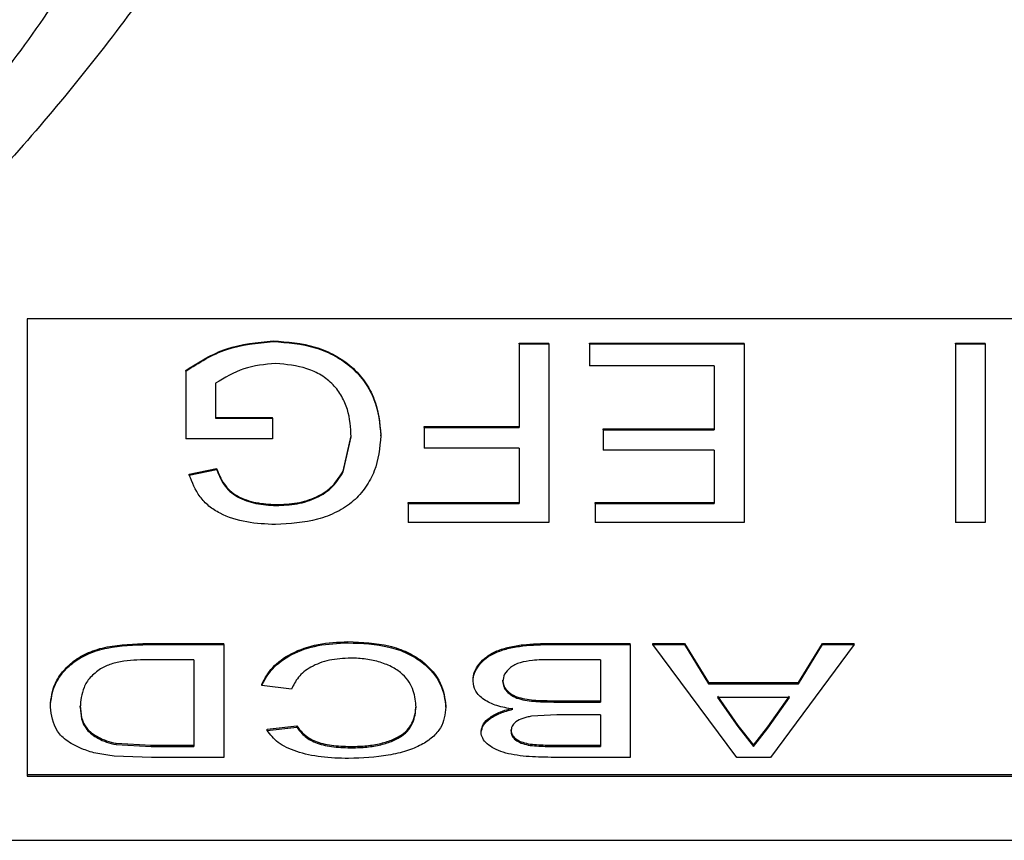
# Model space of a CAD drawing. Units: inches. Extents: x 0 to 137, y 0 to 83.
# Drawn here: x 40 to 40, y 47 to 47 of the extents above; entities that cross this region are included whole.
import ezdxf

# ---------------------------------------------------------------- set-up
doc = ezdxf.new("R2010")
doc.units = ezdxf.units.IN
doc.header["$MEASUREMENT"] = 0

msp = doc.modelspace()

# ---------------------------------------------------------------- linework, layer by layer
at = {"color": 7, "linetype": 'Continuous', "lineweight": 25}
for p, q in [((41.10953, 47.1983), (39.60953, 47.1983)), ((39.60953, 47.1983), (39.60953, 46.89204)), ((39.77427, 47.18319), (39.77427, 47.18361)), ((39.939, 47.18197), (39.95897, 47.18197)), ((39.939, 47.18154), (39.939, 47.18197)), ((39.939, 47.18154), (39.939, 47.1256)), ((39.939, 47.18154), (39.95897, 47.18154)), ((39.95897, 47.18154), (39.95897, 47.18197)), ((39.95897, 47.18154), (39.95897, 47.06192)), ((39.98619, 47.18197), (40.08964, 47.18197)), ((39.98619, 47.18154), (39.98619, 47.18197)), ((39.98619, 47.18154), (39.98619, 47.16685)), ((39.98619, 47.18154), (40.08964, 47.18154)), ((40.08964, 47.18154), (40.08964, 47.18197)), ((40.08964, 47.18154), (40.08964, 47.06192)), ((40.2312, 47.18197), (40.25116, 47.18197)), ((40.2312, 47.18154), (40.2312, 47.18197)), ((40.2312, 47.18154), (40.2312, 47.06192)), ((40.2312, 47.18154), (40.25116, 47.18154)), ((40.25116, 47.18154), (40.25116, 47.18197)), ((40.25116, 47.18154), (40.25116, 47.06192)), ((39.71577, 47.16338), (39.71577, 47.16384)), ((39.71577, 47.16338), (39.71577, 47.11789)), ((40.06967, 47.16685), (39.98619, 47.16685)), ((40.06967, 47.16685), (40.06967, 47.12405)), ((39.73573, 47.15521), (39.73573, 47.13182)), ((39.73573, 47.13233), (39.77385, 47.13233)), ((39.73573, 47.13182), (39.77385, 47.13182)), ((39.77385, 47.13182), (39.77385, 47.13233)), ((39.77385, 47.13182), (39.77385, 47.11789)), ((39.87548, 47.12612), (39.939, 47.12612)), ((39.87548, 47.1256), (39.87548, 47.12612)), ((39.87548, 47.1256), (39.87548, 47.11177)), ((39.87548, 47.1256), (39.939, 47.1256)), ((39.99526, 47.12458), (40.06967, 47.12458)), ((39.99526, 47.12405), (39.99526, 47.12458)), ((39.99526, 47.12405), (39.99526, 47.11025)), ((39.99526, 47.12405), (40.06967, 47.12405)), ((39.77385, 47.11789), (39.71577, 47.11789)), ((39.82121, 47.0964), (39.82648, 47.11991)), ((39.82121, 47.09583), (39.82648, 47.11938)), ((39.939, 47.11177), (39.87548, 47.11177)), ((39.939, 47.11177), (39.939, 47.07473)), ((40.06967, 47.11025), (39.99526, 47.11025)), ((40.06967, 47.11025), (40.06967, 47.07473)), ((39.7181, 47.09429), (39.73636, 47.09805)), ((39.7181, 47.09371), (39.73636, 47.09748)), ((39.73636, 47.09748), (39.73636, 47.09805)), ((39.86459, 47.07535), (39.939, 47.07535)), ((39.86459, 47.07473), (39.86459, 47.07535)), ((39.86459, 47.07473), (39.86459, 47.06192)), ((39.86459, 47.07473), (39.939, 47.07473)), ((39.98982, 47.07535), (40.06967, 47.07535)), ((39.98982, 47.07473), (39.98982, 47.07535)), ((39.98982, 47.07473), (39.98982, 47.06192)), ((39.98982, 47.07473), (40.06967, 47.07473)), ((39.95897, 47.06192), (39.86459, 47.06192)), ((40.08964, 47.06192), (39.98982, 47.06192)), ((40.25116, 47.06192), (40.2312, 47.06192)), ((39.69048, 46.98093), (39.74118, 46.98093)), ((39.69048, 46.98015), (39.69048, 46.98093)), ((39.69048, 46.98015), (39.74118, 46.98015)), ((39.74118, 46.98015), (39.74118, 46.98093)), ((39.74118, 46.98015), (39.74118, 46.90457)), ((39.96027, 46.98093), (40.01341, 46.98093)), ((39.96027, 46.98015), (39.96027, 46.98093)), ((39.96027, 46.98015), (40.01341, 46.98015)), ((40.01341, 46.98015), (40.01341, 46.98093)), ((40.01341, 46.98015), (40.01341, 46.90457)), ((40.02853, 46.98093), (40.04971, 46.98093)), ((40.02853, 46.98015), (40.02853, 46.98093)), ((40.02853, 46.98015), (40.04971, 46.98015)), ((40.08473, 46.90457), (40.02853, 46.98015)), ((40.04971, 46.98093), (40.06582, 46.95463)), ((40.04971, 46.98015), (40.04971, 46.98093)), ((40.04971, 46.98015), (40.06582, 46.95381)), ((40.16345, 46.98015), (40.10725, 46.90457)), ((40.12616, 46.95463), (40.14227, 46.98093)), ((40.12616, 46.95381), (40.14227, 46.98015)), ((40.14227, 46.98093), (40.16345, 46.98093)), ((40.14227, 46.98015), (40.14227, 46.98093)), ((40.14227, 46.98015), (40.16345, 46.98015)), ((40.16345, 46.98015), (40.16345, 46.98093)), ((39.72122, 46.96997), (39.69204, 46.96997)), ((39.72122, 46.96997), (39.72122, 46.91177)), ((39.99345, 46.96997), (39.95996, 46.96997)), ((39.99345, 46.96997), (39.99345, 46.94164)), ((39.76659, 46.9528), (39.76659, 46.95362)), ((39.78655, 46.95016), (39.76659, 46.9528)), ((39.90815, 46.95554), (39.90815, 46.95636)), ((39.92811, 46.95538), (39.92811, 46.9562)), ((40.06582, 46.95463), (40.12616, 46.95463)), ((40.06582, 46.95381), (40.06582, 46.95463)), ((40.06582, 46.95381), (40.12616, 46.95381)), ((40.12616, 46.95381), (40.12616, 46.95463)), ((40.07183, 46.94545), (40.08558, 46.926)), ((40.10566, 46.92502), (40.12015, 46.94545)), ((39.96225, 46.94248), (39.99345, 46.94248)), ((39.96225, 46.94164), (39.96225, 46.94248)), ((39.96225, 46.94164), (39.99345, 46.94164)), ((40.12015, 46.94462), (40.07183, 46.94462)), ((40.07183, 46.94462), (40.08558, 46.92513)), ((40.10566, 46.92415), (40.12015, 46.94462)), ((39.96427, 46.93296), (39.94725, 46.9321)), ((39.99345, 46.93296), (39.96427, 46.93296)), ((39.99345, 46.93296), (39.99345, 46.91177)), ((39.77022, 46.92348), (39.79018, 46.92558)), ((39.79018, 46.92471), (39.79018, 46.92558)), ((40.08558, 46.926), (40.08558, 46.92513)), ((40.08558, 46.926), (40.09599, 46.91266)), ((40.08558, 46.92513), (40.09599, 46.91177)), ((39.77022, 46.9226), (39.79018, 46.92471)), ((40.09599, 46.91266), (40.10566, 46.92502)), ((40.09599, 46.91177), (40.10566, 46.92415)), ((40.10566, 46.92502), (40.10566, 46.92415)), ((39.66912, 46.91399), (39.69252, 46.91266)), ((39.66912, 46.9131), (39.69252, 46.91177)), ((39.69252, 46.91266), (39.72122, 46.91266)), ((39.69252, 46.91177), (39.69252, 46.91266)), ((39.96648, 46.91266), (39.99345, 46.91266)), ((39.96648, 46.91177), (39.96648, 46.91266)), ((40.09599, 46.91266), (40.09599, 46.91177)), ((39.69277, 46.90457), (39.66776, 46.90545)), ((39.69252, 46.91177), (39.72122, 46.91177)), ((39.96648, 46.91177), (39.99345, 46.91177)), ((39.74118, 46.90457), (39.69277, 46.90457)), ((40.01341, 46.90457), (39.96041, 46.90457)), ((40.10725, 46.90457), (40.08473, 46.90457)), ((39.60953, 46.89297), (41.10953, 46.89297)), ((39.60953, 46.89204), (41.10953, 46.89204)), ((37.73954, 46.84898), (41.17954, 46.84898))]:
    msp.add_line(p, q, dxfattribs=at)
at = {"color": 8, "linetype": 'Continuous', "lineweight": 25}
for points, knots in [([(39.8125, 47.64083), (39.80591, 47.6244), (39.78778, 47.57917), (39.74794, 47.50485), (39.68641, 47.41091), (39.60726, 47.312), (39.50227, 47.20256), (39.37752, 47.09674), (39.27465, 47.02536), (39.20437, 46.99222), (39.178, 46.98435), (39.15634, 46.98267), (39.12769, 46.98693), (39.07804, 47.00826), (39.01101, 47.04927), (38.91372, 47.11944), (38.80205, 47.2161), (38.68044, 47.3462), (38.59201, 47.46847), (38.53625, 47.56949), (38.50452, 47.6421), (38.48231, 47.71466), (38.47227, 47.78067), (38.4743, 47.83843), (38.48577, 47.89283), (38.50669, 47.91826), (38.51841, 47.93251)], [0, 0, 0, 0, 0.023371, 0.06434, 0.106504, 0.1639, 0.222846, 0.300422, 0.380064, 0.397252, 0.408092, 0.416099, 0.424087, 0.444407, 0.48944, 0.534955, 0.608609, 0.684419, 0.761269, 0.795428, 0.830387, 0.864184, 0.8993, 0.929326, 0.960401, 1, 1, 1, 1]), ([(38.52865, 47.7818), (38.52985, 47.77127), (38.53368, 47.73746), (38.55208, 47.67593), (38.58146, 47.60069), (38.61975, 47.52402), (38.66575, 47.44669), (38.73395, 47.34787), (38.82788, 47.23433), (38.93091, 47.13259), (39.02205, 47.05701), (39.08347, 47.01342), (39.12957, 46.98995), (39.15653, 46.98518), (39.17685, 46.98706), (39.2012, 46.99566), (39.26527, 47.03095), (39.35983, 47.10651), (39.47463, 47.21697), (39.57304, 47.33236), (39.64629, 47.43447), (39.70427, 47.5326), (39.74077, 47.60762), (39.75763, 47.6532), (39.76329, 47.66849)], [0, 0, 0, 0, 0.018248, 0.058588, 0.097675, 0.137778, 0.181432, 0.225852, 0.309708, 0.396379, 0.447449, 0.498954, 0.521259, 0.52971, 0.538133, 0.549838, 0.568931, 0.657113, 0.74761, 0.813269, 0.880508, 0.927483, 0.975679, 1, 1, 1, 1])]:
    msp.add_open_spline(points, degree=3, knots=knots, dxfattribs=at)
at = {"color": 7, "linetype": 'Continuous', "lineweight": 25}
for points, knots in [([(39.71577, 47.16384), (39.72458, 47.16939), (39.74217, 47.18049), (39.76358, 47.18257), (39.77427, 47.18361)], [0, 0, 0, 0, 0.50054, 1, 1, 1, 1]), ([(39.71577, 47.16338), (39.72458, 47.16895), (39.74217, 47.18006), (39.76358, 47.18215), (39.77427, 47.18319)], [0, 0, 0, 0, 0.5006401, 1, 1, 1, 1]), ([(39.77427, 47.18361), (39.78387, 47.18286), (39.79844, 47.18173), (39.81587, 47.17424), (39.82732, 47.16639), (39.8361, 47.15637), (39.8444, 47.14106), (39.84563, 47.12873), (39.84644, 47.12053)], [0, 0, 0, 0, 0.249635, 0.378966, 0.500016, 0.624452, 0.75036, 1, 1, 1, 1]), ([(39.77427, 47.18319), (39.78387, 47.18244), (39.79844, 47.1813), (39.81587, 47.17379), (39.82733, 47.16593), (39.8361, 47.15589), (39.84441, 47.14055), (39.84563, 47.12821), (39.84644, 47.12)], [0, 0, 0, 0, 0.249435, 0.378695, 0.499713, 0.624442, 0.750151, 1, 1, 1, 1]), ([(39.77595, 47.16847), (39.76862, 47.16776), (39.75395, 47.16633), (39.74181, 47.15891), (39.73573, 47.15521)], [0, 0, 0, 0, 0.499799, 1, 1, 1, 1]), ([(39.82648, 47.11938), (39.82611, 47.1255), (39.82557, 47.13468), (39.82057, 47.14646), (39.81472, 47.15444), (39.80668, 47.16086), (39.79384, 47.16676), (39.7831, 47.16779), (39.77595, 47.16847)], [0, 0, 0, 0, 0.250316, 0.375603, 0.500736, 0.625735, 0.75085, 1, 1, 1, 1]), ([(39.84644, 47.12), (39.84562, 47.11194), (39.84439, 47.09978), (39.8366, 47.08545), (39.82835, 47.07594), (39.81728, 47.06862), (39.79989, 47.06201), (39.78545, 47.06111), (39.77583, 47.06052)], [0, 0, 0, 0, 0.249957, 0.376726, 0.500476, 0.625501, 0.750601, 1, 1, 1, 1]), ([(39.82648, 47.11938), (39.82648, 47.11946), (39.82648, 47.11964), (39.82648, 47.11982), (39.82648, 47.11991)], [0, 0, 0, 0, 0.5008744, 1, 1, 1, 1]), ([(39.84644, 47.12), (39.84644, 47.12009), (39.84644, 47.12027), (39.84644, 47.12044), (39.84644, 47.12053)], [0, 0, 0, 0, 0.500625, 1, 1, 1, 1]), ([(39.73636, 47.09805), (39.73779, 47.09452), (39.73995, 47.08923), (39.74509, 47.08314), (39.75199, 47.07839), (39.76261, 47.07464), (39.77167, 47.07416), (39.7762, 47.07391)], [0, 0, 0, 0, 0.2501834, 0.3752972, 0.5003813, 0.7499961, 1, 1, 1, 1]), ([(39.73636, 47.09748), (39.73779, 47.09395), (39.73995, 47.08865), (39.74509, 47.08255), (39.75199, 47.07779), (39.7626, 47.07403), (39.77167, 47.07354), (39.7762, 47.0733)], [0, 0, 0, 0, 0.250388, 0.375556, 0.500654, 0.750171, 1, 1, 1, 1]), ([(39.7181, 47.09371), (39.7181, 47.09381), (39.7181, 47.094), (39.7181, 47.0942), (39.7181, 47.09429)], [0, 0, 0, 0, 0.4990823, 1, 1, 1, 1]), ([(39.77583, 47.06052), (39.76934, 47.06082), (39.75638, 47.06141), (39.74107, 47.06632), (39.73093, 47.07274), (39.72304, 47.08105), (39.72007, 47.08866), (39.7181, 47.09371)], [0, 0, 0, 0, 0.24999, 0.499562, 0.622881, 0.749864, 1, 1, 1, 1]), ([(39.7762, 47.07391), (39.78093, 47.07409), (39.79038, 47.07444), (39.80373, 47.07864), (39.81479, 47.08608), (39.81906, 47.09296), (39.82121, 47.0964)], [0, 0, 0, 0, 0.250472, 0.500467, 0.749945, 1, 1, 1, 1]), ([(39.7762, 47.0733), (39.78093, 47.07348), (39.79038, 47.07383), (39.80373, 47.07804), (39.81479, 47.08549), (39.81906, 47.09238), (39.82121, 47.09583)], [0, 0, 0, 0, 0.25034, 0.500255, 0.749774, 1, 1, 1, 1]), ([(39.82121, 47.09583), (39.82121, 47.09592), (39.82121, 47.09612), (39.82121, 47.09631), (39.82121, 47.0964)], [0, 0, 0, 0, 0.499759, 1, 1, 1, 1]), ([(39.7762, 47.0733), (39.7762, 47.0734), (39.7762, 47.0736), (39.7762, 47.07381), (39.7762, 47.07391)], [0, 0, 0, 0, 0.49928, 1, 1, 1, 1]), ([(39.62503, 46.93914), (39.62557, 46.94419), (39.62638, 46.95178), (39.63285, 46.96198), (39.64016, 46.96909), (39.6502, 46.97514), (39.66722, 46.98014), (39.68117, 46.98061), (39.69048, 46.98093)], [0, 0, 0, 0, 0.249983, 0.375242, 0.500342, 0.625328, 0.750276, 1, 1, 1, 1]), ([(39.62503, 46.93829), (39.62557, 46.94335), (39.62638, 46.95095), (39.63285, 46.96117), (39.64016, 46.9683), (39.6502, 46.97436), (39.66721, 46.97936), (39.68117, 46.97984), (39.69048, 46.98015)], [0, 0, 0, 0, 0.250164, 0.375502, 0.500642, 0.625622, 0.750499, 1, 1, 1, 1]), ([(39.76659, 46.95362), (39.76866, 46.9574), (39.77276, 46.96491), (39.78595, 46.9747), (39.80406, 46.98111), (39.81759, 46.98175), (39.82438, 46.98208)], [0, 0, 0, 0, 0.252269, 0.501009, 0.749638, 1, 1, 1, 1]), ([(39.76659, 46.9528), (39.76866, 46.95659), (39.77276, 46.96411), (39.78594, 46.97391), (39.80405, 46.98034), (39.81759, 46.98098), (39.82438, 46.9813)], [0, 0, 0, 0, 0.252447, 0.501262, 0.749813, 1, 1, 1, 1]), ([(39.82438, 46.98208), (39.83379, 46.98169), (39.84791, 46.9811), (39.86442, 46.97527), (39.87768, 46.96715), (39.88787, 46.95417), (39.88929, 46.94405), (39.89, 46.93899)], [0, 0, 0, 0, 0.24974, 0.374917, 0.50011, 0.749722, 1, 1, 1, 1]), ([(39.82438, 46.9813), (39.82438, 46.98143), (39.82438, 46.98169), (39.82438, 46.98195), (39.82438, 46.98208)], [0, 0, 0, 0, 0.501093, 1, 1, 1, 1]), ([(39.82438, 46.9813), (39.83379, 46.98091), (39.84792, 46.98032), (39.86442, 46.97449), (39.87768, 46.96635), (39.88787, 46.95335), (39.88929, 46.94322), (39.89, 46.93814)], [0, 0, 0, 0, 0.249516, 0.374624, 0.499811, 0.749524, 1, 1, 1, 1]), ([(39.90815, 46.95636), (39.90832, 46.95818), (39.90867, 46.96183), (39.91198, 46.96717), (39.91686, 46.97209), (39.92386, 46.97607), (39.93238, 46.9786), (39.94453, 46.98064), (39.95399, 46.98081), (39.96027, 46.98093)], [0, 0, 0, 0, 0.125016, 0.24999, 0.376148, 0.499725, 0.623343, 0.749818, 1, 1, 1, 1]), ([(39.90815, 46.95554), (39.90832, 46.95737), (39.90867, 46.96102), (39.91198, 46.96637), (39.91686, 46.9713), (39.92385, 46.97528), (39.93238, 46.97782), (39.94453, 46.97986), (39.95399, 46.98004), (39.96027, 46.98015)], [0, 0, 0, 0, 0.125144, 0.250222, 0.376224, 0.500035, 0.623599, 0.749996, 1, 1, 1, 1]), ([(39.69204, 46.96997), (39.68605, 46.96987), (39.67706, 46.96972), (39.66552, 46.96737), (39.66091, 46.96506), (39.6586, 46.96391)], [0, 0, 0, 0, 0.500241, 0.750305, 1, 1, 1, 1]), ([(39.82625, 46.97108), (39.82135, 46.97083), (39.81402, 46.97047), (39.80523, 46.9678), (39.79758, 46.96429), (39.7903, 46.95825), (39.78782, 46.95289), (39.78655, 46.95016)], [0, 0, 0, 0, 0.25071, 0.375147, 0.500617, 0.74555, 1, 1, 1, 1]), ([(39.87004, 46.9381), (39.8697, 46.94178), (39.86904, 46.94913), (39.86345, 46.9587), (39.85472, 46.96503), (39.84609, 46.96841), (39.83647, 46.97069), (39.82966, 46.97095), (39.82625, 46.97108)], [0, 0, 0, 0, 0.250513, 0.500101, 0.625091, 0.750028, 0.875023, 1, 1, 1, 1]), ([(39.94785, 46.96955), (39.94508, 46.96913), (39.94093, 46.96851), (39.93608, 46.96666), (39.93217, 46.96417), (39.92872, 46.96034), (39.92831, 46.95703), (39.92811, 46.95538)], [0, 0, 0, 0, 0.2499684, 0.3751445, 0.5002917, 0.7498985, 1, 1, 1, 1]), ([(39.95996, 46.96997), (39.95793, 46.96997), (39.95388, 46.96997), (39.94986, 46.96969), (39.94785, 46.96955)], [0, 0, 0, 0, 0.500196, 1, 1, 1, 1]), ([(39.6586, 46.96391), (39.65613, 46.96199), (39.65118, 46.95815), (39.64594, 46.94915), (39.64537, 46.94254), (39.64499, 46.93813)], [0, 0, 0, 0, 0.249655, 0.499882, 1, 1, 1, 1]), ([(39.93483, 46.93677), (39.93116, 46.93746), (39.92381, 46.93885), (39.91495, 46.94311), (39.90907, 46.94884), (39.90846, 46.95331), (39.90815, 46.95554)], [0, 0, 0, 0, 0.250194, 0.499973, 0.749811, 1, 1, 1, 1]), ([(39.92811, 46.9562), (39.92821, 46.95504), (39.9284, 46.95272), (39.93046, 46.94946), (39.93385, 46.94665), (39.94024, 46.94387), (39.95026, 46.94262), (39.95825, 46.94252), (39.96225, 46.94248)], [0, 0, 0, 0, 0.125226, 0.25029, 0.377871, 0.500213, 0.749381, 1, 1, 1, 1]), ([(39.92811, 46.95538), (39.92821, 46.95422), (39.9284, 46.9519), (39.93046, 46.94864), (39.93385, 46.94582), (39.94023, 46.94304), (39.95026, 46.94178), (39.95825, 46.94168), (39.96225, 46.94164)], [0, 0, 0, 0, 0.125348, 0.250505, 0.378169, 0.50051, 0.749544, 1, 1, 1, 1]), ([(39.62503, 46.93829), (39.62503, 46.93844), (39.62503, 46.93872), (39.62503, 46.939), (39.62503, 46.93914)], [0, 0, 0, 0, 0.5001567, 1, 1, 1, 1]), ([(39.64717, 46.9099), (39.64342, 46.91161), (39.63589, 46.91505), (39.6269, 46.92439), (39.62578, 46.93274), (39.62503, 46.93829)], [0, 0, 0, 0, 0.249979, 0.500287, 1, 1, 1, 1]), ([(39.64499, 46.93897), (39.6454, 46.93375), (39.64601, 46.9259), (39.65535, 46.91877), (39.66246, 46.91552), (39.6669, 46.9145), (39.66912, 46.91399)], [0, 0, 0, 0, 0.499356, 0.749432, 0.874787, 1, 1, 1, 1]), ([(39.64499, 46.93813), (39.64499, 46.93827), (39.64499, 46.93855), (39.64499, 46.93883), (39.64499, 46.93897)], [0, 0, 0, 0, 0.499007, 1, 1, 1, 1]), ([(39.82574, 46.91185), (39.82908, 46.91192), (39.83576, 46.91205), (39.8454, 46.91346), (39.85382, 46.916), (39.86286, 46.92067), (39.86873, 46.9285), (39.8696, 46.93546), (39.87004, 46.93894)], [0, 0, 0, 0, 0.125228, 0.250333, 0.375369, 0.500435, 0.749693, 1, 1, 1, 1]), ([(39.87004, 46.9381), (39.87004, 46.93824), (39.87004, 46.93852), (39.87004, 46.9388), (39.87004, 46.93894)], [0, 0, 0, 0, 0.499007, 1, 1, 1, 1]), ([(39.89, 46.93814), (39.89, 46.93828), (39.89, 46.93857), (39.89, 46.93885), (39.89, 46.93899)], [0, 0, 0, 0, 0.500993, 1, 1, 1, 1]), ([(39.64499, 46.93813), (39.6454, 46.93289), (39.64601, 46.92503), (39.65535, 46.91789), (39.66246, 46.91463), (39.6669, 46.91361), (39.66912, 46.9131)], [0, 0, 0, 0, 0.499553, 0.749605, 0.874902, 1, 1, 1, 1]), ([(39.89, 46.93814), (39.88941, 46.93338), (39.88851, 46.92617), (39.88144, 46.91804), (39.87386, 46.91279), (39.86375, 46.90869), (39.84771, 46.90478), (39.83389, 46.90419), (39.82478, 46.9038)], [0, 0, 0, 0, 0.2501528, 0.3780171, 0.5006959, 0.6226403, 0.7509281, 1, 1, 1, 1]), ([(39.82574, 46.91095), (39.82908, 46.91102), (39.83576, 46.91116), (39.8454, 46.91257), (39.85383, 46.91512), (39.86287, 46.91979), (39.86873, 46.92764), (39.8696, 46.93461), (39.87004, 46.9381)], [0, 0, 0, 0, 0.125105, 0.250108, 0.37508, 0.500143, 0.749525, 1, 1, 1, 1]), ([(39.91359, 46.9222), (39.91391, 46.92379), (39.91453, 46.92699), (39.91924, 46.93148), (39.925, 46.93454), (39.93045, 46.93645), (39.93337, 46.93723), (39.93483, 46.93762)], [0, 0, 0, 0, 0.249707, 0.499517, 0.749366, 0.874645, 1, 1, 1, 1]), ([(39.91359, 46.92132), (39.91391, 46.92292), (39.91453, 46.92612), (39.91923, 46.93062), (39.925, 46.93368), (39.93045, 46.9356), (39.93337, 46.93638), (39.93483, 46.93677)], [0, 0, 0, 0, 0.249865, 0.49973, 0.74951, 0.874734, 1, 1, 1, 1]), ([(39.94725, 46.9321), (39.94623, 46.93191), (39.94418, 46.93154), (39.94042, 46.93042), (39.93653, 46.92843), (39.9339, 46.92536), (39.93367, 46.92324), (39.93356, 46.92217)], [0, 0, 0, 0, 0.12527, 0.250459, 0.499727, 0.749488, 1, 1, 1, 1]), ([(39.79018, 46.92558), (39.79156, 46.92366), (39.79432, 46.91982), (39.80073, 46.91588), (39.80756, 46.91368), (39.81525, 46.91216), (39.82156, 46.91197), (39.82574, 46.91185)], [0, 0, 0, 0, 0.250321, 0.499846, 0.622393, 0.750234, 1, 1, 1, 1]), ([(39.77022, 46.9226), (39.77022, 46.92275), (39.77022, 46.92304), (39.77022, 46.92333), (39.77022, 46.92348)], [0, 0, 0, 0, 0.499857, 1, 1, 1, 1]), ([(39.82478, 46.9038), (39.81859, 46.90397), (39.80623, 46.90431), (39.7894, 46.90803), (39.7765, 46.91421), (39.77231, 46.9198), (39.77022, 46.9226)], [0, 0, 0, 0, 0.250137, 0.499762, 0.749566, 1, 1, 1, 1]), ([(39.79018, 46.92471), (39.79156, 46.92278), (39.79432, 46.91894), (39.80075, 46.91498), (39.8076, 46.91279), (39.81528, 46.91126), (39.82156, 46.91108), (39.82574, 46.91095)], [0, 0, 0, 0, 0.250511, 0.500113, 0.624757, 0.750403, 1, 1, 1, 1]), ([(39.91359, 46.92132), (39.91359, 46.92147), (39.91359, 46.92176), (39.91359, 46.92205), (39.91359, 46.9222)], [0, 0, 0, 0, 0.498973, 1, 1, 1, 1]), ([(39.96041, 46.90457), (39.9548, 46.90465), (39.94638, 46.90477), (39.93557, 46.90611), (39.92817, 46.90783), (39.92197, 46.91038), (39.91735, 46.91359), (39.91478, 46.91668), (39.91375, 46.91929), (39.91364, 46.92064), (39.91359, 46.92132)], [0, 0, 0, 0, 0.24987, 0.374876, 0.499769, 0.621294, 0.749666, 0.874733, 0.937339, 1, 1, 1, 1]), ([(39.93356, 46.92305), (39.93365, 46.92212), (39.93383, 46.92026), (39.93579, 46.91767), (39.93895, 46.9154), (39.94532, 46.91332), (39.95507, 46.91276), (39.96267, 46.9127), (39.96648, 46.91266)], [0, 0, 0, 0, 0.1252236, 0.250292, 0.3763113, 0.4998958, 0.7492764, 1, 1, 1, 1]), ([(39.93356, 46.92217), (39.93356, 46.92232), (39.93356, 46.92261), (39.93356, 46.9229), (39.93356, 46.92305)], [0, 0, 0, 0, 0.500882, 1, 1, 1, 1]), ([(39.93356, 46.92217), (39.93365, 46.92124), (39.93383, 46.91938), (39.93579, 46.91679), (39.93895, 46.91452), (39.94532, 46.91243), (39.95507, 46.91187), (39.96267, 46.9118), (39.96648, 46.91177)], [0, 0, 0, 0, 0.125325, 0.250519, 0.37662, 0.500193, 0.749435, 1, 1, 1, 1]), ([(39.66912, 46.9131), (39.66912, 46.91325), (39.66912, 46.91355), (39.66912, 46.91384), (39.66912, 46.91399)], [0, 0, 0, 0, 0.4989569, 1, 1, 1, 1]), ([(39.66776, 46.90545), (39.66404, 46.90591), (39.65845, 46.9066), (39.65172, 46.9083), (39.64869, 46.90936), (39.64717, 46.9099)], [0, 0, 0, 0, 0.499583, 0.749716, 1, 1, 1, 1]), ([(39.82574, 46.91095), (39.82574, 46.9111), (39.82574, 46.9114), (39.82574, 46.9117), (39.82574, 46.91185)], [0, 0, 0, 0, 0.498952, 1, 1, 1, 1])]:
    msp.add_open_spline(points, degree=3, knots=knots, dxfattribs=at)

doc.saveas('drawing.dxf')
